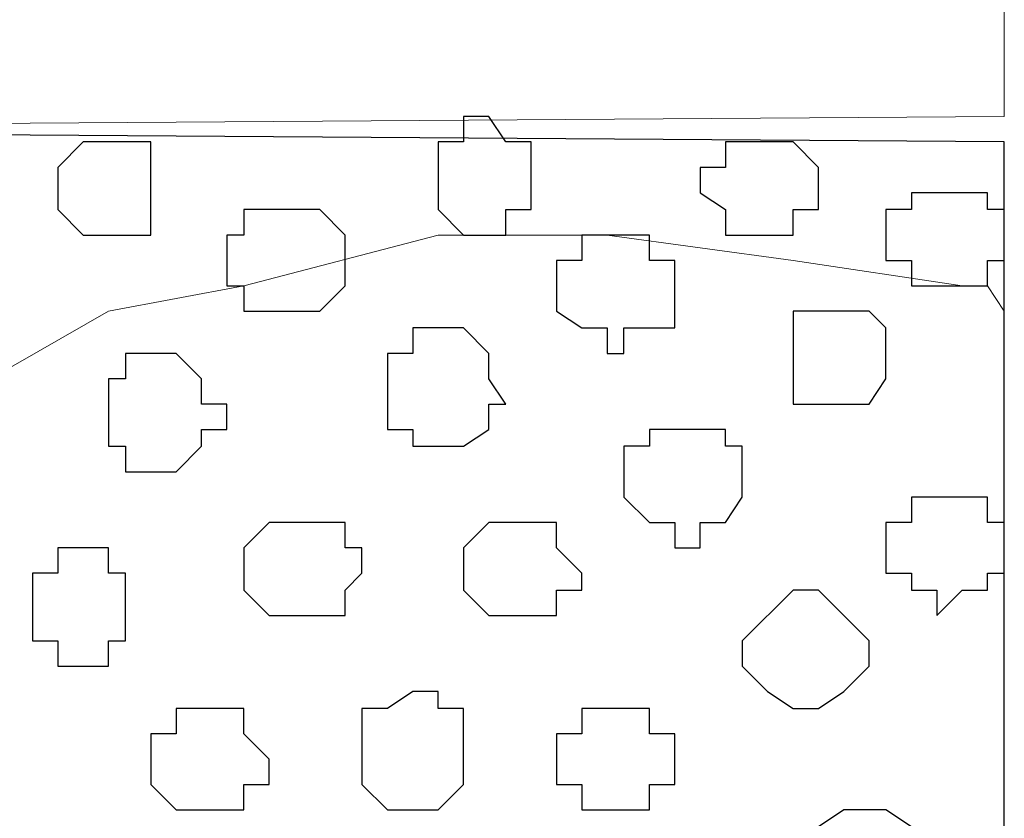
# Model space of a CAD drawing. Units: centimetres. Extents: x -8.5 to 8.7, y -10.7 to 13.4.
# Drawn here: x 2.2 to 2.5, y -4.2 to -4 of the extents above; entities that cross this region are included whole.
import ezdxf

# ---------------------------------------------------------------- set-up
doc = ezdxf.new("R2010")
doc.units = ezdxf.units.CM
doc.header["$MEASUREMENT"] = 0
doc.layers.add('Layer 1', color=7, linetype='Continuous')

msp = doc.modelspace()

# ---------------------------------------------------------------- linework, layer by layer
at = {"layer": 'Layer 1', "lineweight": 9}
for points, knots in [([(-0.16792, -3.20746), (-0.16792, -3.20746), (2.48426, -3.20746), (2.48426, -3.20746), (2.48426, -3.20746), (2.48426, -3.20746), (2.48426, -4.00332), (2.48426, -4.00332), (2.48426, -4.00332), (2.48426, -4.00332), (1.55716, -4.00967), (1.55716, -4.00967), (1.55716, -4.00967), (1.55716, -4.00967), (1.55081, -6.17926), (1.55081, -6.17926), (1.55081, -6.17926), (1.55081, -6.17926), (0.75918, -6.17926), (0.75918, -6.17926), (0.75918, -6.17926), (0.75918, -6.17926), (0.75918, -4.00967), (0.75918, -4.00967), (0.75918, -4.00967), (0.75918, -4.00967), (-0.16792, -4.00332), (-0.16792, -4.00332), (-0.16792, -4.00332), (-0.16792, -4.00332), (-0.16792, -3.20746), (-0.16792, -3.20746)], [0, 0, 0, 0, 0.125, 0.125, 0.125, 0.125, 0.25, 0.25, 0.25, 0.25, 0.375, 0.375, 0.375, 0.375, 0.5, 0.5, 0.5, 0.5, 0.625, 0.625, 0.625, 0.625, 0.75, 0.75, 0.75, 0.75, 0.875, 0.875, 0.875, 0.875, 1, 1, 1, 1]), ([(1.55716, -4.00332), (1.55716, -4.00332), (2.48426, -4.00967), (2.48426, -4.00967), (2.48426, -4.00967), (2.48426, -4.00967), (2.48426, -4.79496), (2.48426, -4.79496), (2.48426, -4.79496), (2.48426, -4.79496), (1.55716, -4.80131), (1.55716, -4.80131), (1.55716, -4.80131), (1.55716, -4.80131), (1.55716, -4.00332), (1.55716, -4.00332)], [0, 0, 0, 0, 0.25, 0.25, 0.25, 0.25, 0.5, 0.5, 0.5, 0.5, 0.75, 0.75, 0.75, 0.75, 1, 1, 1, 1]), ([(2.37843, -4.67642), (2.37843, -4.67642), (2.48426, -4.31871), (2.48426, -4.31871), (2.48426, -4.31871), (2.48426, -4.31871), (2.48426, -4.05201), (2.48426, -4.05201), (2.48426, -4.05201), (2.48426, -4.05201), (2.48003, -4.04566), (2.48003, -4.04566), (2.48003, -4.04566), (2.48003, -4.04566), (2.47368, -4.04566), (2.47368, -4.04566), (2.47368, -4.04566), (2.47368, -4.04566), (2.43134, -4.03931), (2.43134, -4.03931), (2.43134, -4.03931), (2.43134, -4.03931), (2.38478, -4.03296), (2.38478, -4.03296), (2.38478, -4.03296), (2.38478, -4.03296), (2.34244, -4.03296), (2.34244, -4.03296), (2.34244, -4.03296), (2.34244, -4.03296), (2.29376, -4.04566), (2.29376, -4.04566), (2.29376, -4.04566), (2.29376, -4.04566), (2.25989, -4.05201), (2.25989, -4.05201), (2.25989, -4.05201), (2.25989, -4.05201), (2.23026, -4.06894), (2.23026, -4.06894), (2.23026, -4.06894), (2.23026, -4.06894), (2.21756, -4.08164), (2.21756, -4.08164), (2.21756, -4.08164), (2.21756, -4.08164), (2.21121, -4.09222), (2.21121, -4.09222), (2.21121, -4.09222), (2.21121, -4.09222), (2.21121, -4.11762), (2.21121, -4.11762), (2.21121, -4.11762), (2.21121, -4.11762), (2.37843, -4.67642), (2.37843, -4.67642)], [0, 0, 0, 0, 0.071429, 0.071429, 0.071429, 0.071429, 0.142857, 0.142857, 0.142857, 0.142857, 0.214286, 0.214286, 0.214286, 0.214286, 0.285714, 0.285714, 0.285714, 0.285714, 0.357143, 0.357143, 0.357143, 0.357143, 0.428571, 0.428571, 0.428571, 0.428571, 0.5, 0.5, 0.5, 0.5, 0.571429, 0.571429, 0.571429, 0.571429, 0.642857, 0.642857, 0.642857, 0.642857, 0.714286, 0.714286, 0.714286, 0.714286, 0.785714, 0.785714, 0.785714, 0.785714, 0.857143, 0.857143, 0.857143, 0.857143, 0.928571, 0.928571, 0.928571, 0.928571, 1, 1, 1, 1]), ([(2.20486, -4.11127), (2.20486, -4.11127), (2.37208, -4.67007), (2.37208, -4.67007), (2.37208, -4.67007), (2.37208, -4.67007), (2.37208, -4.68701), (2.37208, -4.68701), (2.37208, -4.68701), (2.37208, -4.68701), (2.36573, -4.70606), (2.36573, -4.70606), (2.36573, -4.70606), (2.36573, -4.70606), (2.34879, -4.72299), (2.34879, -4.72299), (2.34879, -4.72299), (2.34879, -4.72299), (2.32974, -4.73569), (2.32974, -4.73569), (2.32974, -4.73569), (2.32974, -4.73569), (2.30011, -4.74204), (2.30011, -4.74204), (2.30011, -4.74204), (2.30011, -4.74204), (2.27048, -4.74627), (2.27048, -4.74627), (2.27048, -4.74627), (2.27048, -4.74627), (2.24084, -4.75262), (2.24084, -4.75262), (2.24084, -4.75262), (2.24084, -4.75262), (2.16888, -4.75262), (2.16888, -4.75262), (2.16888, -4.75262), (2.16888, -4.75262), (2.13924, -4.74627), (2.13924, -4.74627), (2.13924, -4.74627), (2.13924, -4.74627), (2.10961, -4.74204), (2.10961, -4.74204), (2.10961, -4.74204), (2.10961, -4.74204), (2.08633, -4.73569), (2.08633, -4.73569), (2.08633, -4.73569), (2.08633, -4.73569), (2.06304, -4.72299), (2.06304, -4.72299), (2.06304, -4.72299), (2.06304, -4.72299), (2.05034, -4.70606), (2.05034, -4.70606), (2.05034, -4.70606), (2.05034, -4.70606), (2.03976, -4.68701), (2.03976, -4.68701), (2.03976, -4.68701), (2.03976, -4.68701), (2.03976, -4.67007), (2.03976, -4.67007), (2.03976, -4.67007), (2.03976, -4.67007), (2.20486, -4.11127), (2.20486, -4.11127)], [0, 0, 0, 0, 0.058824, 0.058824, 0.058824, 0.058824, 0.117647, 0.117647, 0.117647, 0.117647, 0.176471, 0.176471, 0.176471, 0.176471, 0.235294, 0.235294, 0.235294, 0.235294, 0.294118, 0.294118, 0.294118, 0.294118, 0.352941, 0.352941, 0.352941, 0.352941, 0.411765, 0.411765, 0.411765, 0.411765, 0.470588, 0.470588, 0.470588, 0.470588, 0.529412, 0.529412, 0.529412, 0.529412, 0.588235, 0.588235, 0.588235, 0.588235, 0.647059, 0.647059, 0.647059, 0.647059, 0.705882, 0.705882, 0.705882, 0.705882, 0.764706, 0.764706, 0.764706, 0.764706, 0.823529, 0.823529, 0.823529, 0.823529, 0.882353, 0.882353, 0.882353, 0.882353, 0.941176, 0.941176, 0.941176, 0.941176, 1, 1, 1, 1])]:
    msp.add_open_spline(points, degree=3, knots=knots, dxfattribs=at)
at = {"layer": 'Layer 1', "color": 254}
msp.add_open_spline([(1.55716, -4.00332), (1.55716, -4.00332), (2.48426, -4.00967), (2.48426, -4.00967), (2.48426, -4.00967), (2.48426, -4.00967), (2.48426, -4.79496), (2.48426, -4.79496), (2.48426, -4.79496), (2.48426, -4.79496), (1.55716, -4.80131), (1.55716, -4.80131), (1.55716, -4.80131), (1.55716, -4.80131), (1.55716, -4.00332), (1.55716, -4.00332)], degree=3, knots=[0, 0, 0, 0, 0.25, 0.25, 0.25, 0.25, 0.5, 0.5, 0.5, 0.5, 0.75, 0.75, 0.75, 0.75, 1, 1, 1, 1], dxfattribs=at)
at = {"layer": 'Layer 1', "color": 253}
for points, knots in [([(2.35514, -4.00332), (2.35514, -4.00332), (2.35938, -4.00967), (2.35938, -4.00967), (2.35938, -4.00967), (2.35938, -4.00967), (2.36573, -4.00967), (2.36573, -4.00967), (2.36573, -4.00967), (2.36573, -4.00967), (2.36573, -4.02661), (2.36573, -4.02661), (2.36573, -4.02661), (2.36573, -4.02661), (2.35938, -4.02661), (2.35938, -4.02661), (2.35938, -4.02661), (2.35938, -4.02661), (2.35938, -4.03296), (2.35938, -4.03296), (2.35938, -4.03296), (2.35938, -4.03296), (2.34879, -4.03296), (2.34879, -4.03296), (2.34879, -4.03296), (2.34879, -4.03296), (2.34244, -4.02661), (2.34244, -4.02661), (2.34244, -4.02661), (2.34244, -4.02661), (2.34244, -4.00967), (2.34244, -4.00967), (2.34244, -4.00967), (2.34244, -4.00967), (2.34879, -4.00967), (2.34879, -4.00967), (2.34879, -4.00967), (2.34879, -4.00967), (2.34879, -4.00332), (2.34879, -4.00332), (2.34879, -4.00332), (2.34879, -4.00332), (2.35514, -4.00332), (2.35514, -4.00332)], [0, 0, 0, 0, 0.090909, 0.090909, 0.090909, 0.090909, 0.181818, 0.181818, 0.181818, 0.181818, 0.272727, 0.272727, 0.272727, 0.272727, 0.363636, 0.363636, 0.363636, 0.363636, 0.454545, 0.454545, 0.454545, 0.454545, 0.545455, 0.545455, 0.545455, 0.545455, 0.636364, 0.636364, 0.636364, 0.636364, 0.727273, 0.727273, 0.727273, 0.727273, 0.818182, 0.818182, 0.818182, 0.818182, 0.909091, 0.909091, 0.909091, 0.909091, 1, 1, 1, 1]), ([(2.25989, -4.00967), (2.25989, -4.00967), (2.27048, -4.00967), (2.27048, -4.00967), (2.27048, -4.00967), (2.27048, -4.00967), (2.27048, -4.03296), (2.27048, -4.03296), (2.27048, -4.03296), (2.27048, -4.03296), (2.25354, -4.03296), (2.25354, -4.03296), (2.25354, -4.03296), (2.25354, -4.03296), (2.24719, -4.02661), (2.24719, -4.02661), (2.24719, -4.02661), (2.24719, -4.02661), (2.24719, -4.01602), (2.24719, -4.01602), (2.24719, -4.01602), (2.24719, -4.01602), (2.25354, -4.00967), (2.25354, -4.00967), (2.25354, -4.00967), (2.25354, -4.00967), (2.25989, -4.00967), (2.25989, -4.00967)], [0, 0, 0, 0, 0.142857, 0.142857, 0.142857, 0.142857, 0.285714, 0.285714, 0.285714, 0.285714, 0.428571, 0.428571, 0.428571, 0.428571, 0.571429, 0.571429, 0.571429, 0.571429, 0.714286, 0.714286, 0.714286, 0.714286, 0.857143, 0.857143, 0.857143, 0.857143, 1, 1, 1, 1]), ([(2.42499, -4.00967), (2.42499, -4.00967), (2.43134, -4.00967), (2.43134, -4.00967), (2.43134, -4.00967), (2.43134, -4.00967), (2.43769, -4.01602), (2.43769, -4.01602), (2.43769, -4.01602), (2.43769, -4.01602), (2.43769, -4.02661), (2.43769, -4.02661), (2.43769, -4.02661), (2.43769, -4.02661), (2.43134, -4.02661), (2.43134, -4.02661), (2.43134, -4.02661), (2.43134, -4.02661), (2.43134, -4.03296), (2.43134, -4.03296), (2.43134, -4.03296), (2.43134, -4.03296), (2.41441, -4.03296), (2.41441, -4.03296), (2.41441, -4.03296), (2.41441, -4.03296), (2.41441, -4.02661), (2.41441, -4.02661), (2.41441, -4.02661), (2.41441, -4.02661), (2.40806, -4.02237), (2.40806, -4.02237), (2.40806, -4.02237), (2.40806, -4.02237), (2.40806, -4.01602), (2.40806, -4.01602), (2.40806, -4.01602), (2.40806, -4.01602), (2.41441, -4.01602), (2.41441, -4.01602), (2.41441, -4.01602), (2.41441, -4.01602), (2.41441, -4.00967), (2.41441, -4.00967), (2.41441, -4.00967), (2.41441, -4.00967), (2.42499, -4.00967), (2.42499, -4.00967)], [0, 0, 0, 0, 0.083333, 0.083333, 0.083333, 0.083333, 0.166667, 0.166667, 0.166667, 0.166667, 0.25, 0.25, 0.25, 0.25, 0.333333, 0.333333, 0.333333, 0.333333, 0.416667, 0.416667, 0.416667, 0.416667, 0.5, 0.5, 0.5, 0.5, 0.583333, 0.583333, 0.583333, 0.583333, 0.666667, 0.666667, 0.666667, 0.666667, 0.75, 0.75, 0.75, 0.75, 0.833333, 0.833333, 0.833333, 0.833333, 0.916667, 0.916667, 0.916667, 0.916667, 1, 1, 1, 1]), ([(2.30646, -4.02661), (2.30646, -4.02661), (2.31281, -4.02661), (2.31281, -4.02661), (2.31281, -4.02661), (2.31281, -4.02661), (2.31916, -4.03296), (2.31916, -4.03296), (2.31916, -4.03296), (2.31916, -4.03296), (2.31916, -4.04566), (2.31916, -4.04566), (2.31916, -4.04566), (2.31916, -4.04566), (2.31281, -4.05201), (2.31281, -4.05201), (2.31281, -4.05201), (2.31281, -4.05201), (2.29376, -4.05201), (2.29376, -4.05201), (2.29376, -4.05201), (2.29376, -4.05201), (2.29376, -4.04566), (2.29376, -4.04566), (2.29376, -4.04566), (2.29376, -4.04566), (2.28953, -4.04566), (2.28953, -4.04566), (2.28953, -4.04566), (2.28953, -4.04566), (2.28953, -4.03296), (2.28953, -4.03296), (2.28953, -4.03296), (2.28953, -4.03296), (2.29376, -4.03296), (2.29376, -4.03296), (2.29376, -4.03296), (2.29376, -4.03296), (2.29376, -4.02661), (2.29376, -4.02661), (2.29376, -4.02661), (2.29376, -4.02661), (2.30646, -4.02661), (2.30646, -4.02661)], [0, 0, 0, 0, 0.090909, 0.090909, 0.090909, 0.090909, 0.181818, 0.181818, 0.181818, 0.181818, 0.272727, 0.272727, 0.272727, 0.272727, 0.363636, 0.363636, 0.363636, 0.363636, 0.454545, 0.454545, 0.454545, 0.454545, 0.545455, 0.545455, 0.545455, 0.545455, 0.636364, 0.636364, 0.636364, 0.636364, 0.727273, 0.727273, 0.727273, 0.727273, 0.818182, 0.818182, 0.818182, 0.818182, 0.909091, 0.909091, 0.909091, 0.909091, 1, 1, 1, 1]), ([(2.38901, -4.03296), (2.38901, -4.03296), (2.39536, -4.03296), (2.39536, -4.03296), (2.39536, -4.03296), (2.39536, -4.03296), (2.39536, -4.03931), (2.39536, -4.03931), (2.39536, -4.03931), (2.39536, -4.03931), (2.40171, -4.03931), (2.40171, -4.03931), (2.40171, -4.03931), (2.40171, -4.03931), (2.40171, -4.05624), (2.40171, -4.05624), (2.40171, -4.05624), (2.40171, -4.05624), (2.38901, -4.05624), (2.38901, -4.05624), (2.38901, -4.05624), (2.38901, -4.05624), (2.38901, -4.06259), (2.38901, -4.06259), (2.38901, -4.06259), (2.38901, -4.06259), (2.38478, -4.06259), (2.38478, -4.06259), (2.38478, -4.06259), (2.38478, -4.06259), (2.38478, -4.05624), (2.38478, -4.05624), (2.38478, -4.05624), (2.38478, -4.05624), (2.37843, -4.05624), (2.37843, -4.05624), (2.37843, -4.05624), (2.37843, -4.05624), (2.37208, -4.05201), (2.37208, -4.05201), (2.37208, -4.05201), (2.37208, -4.05201), (2.37208, -4.03931), (2.37208, -4.03931), (2.37208, -4.03931), (2.37208, -4.03931), (2.37843, -4.03931), (2.37843, -4.03931), (2.37843, -4.03931), (2.37843, -4.03931), (2.37843, -4.03296), (2.37843, -4.03296), (2.37843, -4.03296), (2.37843, -4.03296), (2.38901, -4.03296), (2.38901, -4.03296)], [0, 0, 0, 0, 0.071429, 0.071429, 0.071429, 0.071429, 0.142857, 0.142857, 0.142857, 0.142857, 0.214286, 0.214286, 0.214286, 0.214286, 0.285714, 0.285714, 0.285714, 0.285714, 0.357143, 0.357143, 0.357143, 0.357143, 0.428571, 0.428571, 0.428571, 0.428571, 0.5, 0.5, 0.5, 0.5, 0.571429, 0.571429, 0.571429, 0.571429, 0.642857, 0.642857, 0.642857, 0.642857, 0.714286, 0.714286, 0.714286, 0.714286, 0.785714, 0.785714, 0.785714, 0.785714, 0.857143, 0.857143, 0.857143, 0.857143, 0.928571, 0.928571, 0.928571, 0.928571, 1, 1, 1, 1]), ([(2.44404, -4.05201), (2.44404, -4.05201), (2.45039, -4.05201), (2.45039, -4.05201), (2.45039, -4.05201), (2.45039, -4.05201), (2.45463, -4.05624), (2.45463, -4.05624), (2.45463, -4.05624), (2.45463, -4.05624), (2.45463, -4.06894), (2.45463, -4.06894), (2.45463, -4.06894), (2.45463, -4.06894), (2.45039, -4.07529), (2.45039, -4.07529), (2.45039, -4.07529), (2.45039, -4.07529), (2.43134, -4.07529), (2.43134, -4.07529), (2.43134, -4.07529), (2.43134, -4.07529), (2.43134, -4.05201), (2.43134, -4.05201), (2.43134, -4.05201), (2.43134, -4.05201), (2.44404, -4.05201), (2.44404, -4.05201)], [0, 0, 0, 0, 0.142857, 0.142857, 0.142857, 0.142857, 0.285714, 0.285714, 0.285714, 0.285714, 0.428571, 0.428571, 0.428571, 0.428571, 0.571429, 0.571429, 0.571429, 0.571429, 0.714286, 0.714286, 0.714286, 0.714286, 0.857143, 0.857143, 0.857143, 0.857143, 1, 1, 1, 1]), ([(2.34244, -4.05624), (2.34244, -4.05624), (2.34879, -4.05624), (2.34879, -4.05624), (2.34879, -4.05624), (2.34879, -4.05624), (2.35514, -4.06259), (2.35514, -4.06259), (2.35514, -4.06259), (2.35514, -4.06259), (2.35514, -4.06894), (2.35514, -4.06894), (2.35514, -4.06894), (2.35514, -4.06894), (2.35938, -4.07529), (2.35938, -4.07529), (2.35938, -4.07529), (2.35938, -4.07529), (2.35514, -4.07529), (2.35514, -4.07529), (2.35514, -4.07529), (2.35514, -4.07529), (2.35514, -4.08164), (2.35514, -4.08164), (2.35514, -4.08164), (2.35514, -4.08164), (2.34879, -4.08587), (2.34879, -4.08587), (2.34879, -4.08587), (2.34879, -4.08587), (2.33609, -4.08587), (2.33609, -4.08587), (2.33609, -4.08587), (2.33609, -4.08587), (2.33609, -4.08164), (2.33609, -4.08164), (2.33609, -4.08164), (2.33609, -4.08164), (2.32974, -4.08164), (2.32974, -4.08164), (2.32974, -4.08164), (2.32974, -4.08164), (2.32974, -4.06259), (2.32974, -4.06259), (2.32974, -4.06259), (2.32974, -4.06259), (2.33609, -4.06259), (2.33609, -4.06259), (2.33609, -4.06259), (2.33609, -4.06259), (2.33609, -4.05624), (2.33609, -4.05624), (2.33609, -4.05624), (2.33609, -4.05624), (2.34244, -4.05624), (2.34244, -4.05624)], [0, 0, 0, 0, 0.071429, 0.071429, 0.071429, 0.071429, 0.142857, 0.142857, 0.142857, 0.142857, 0.214286, 0.214286, 0.214286, 0.214286, 0.285714, 0.285714, 0.285714, 0.285714, 0.357143, 0.357143, 0.357143, 0.357143, 0.428571, 0.428571, 0.428571, 0.428571, 0.5, 0.5, 0.5, 0.5, 0.571429, 0.571429, 0.571429, 0.571429, 0.642857, 0.642857, 0.642857, 0.642857, 0.714286, 0.714286, 0.714286, 0.714286, 0.785714, 0.785714, 0.785714, 0.785714, 0.857143, 0.857143, 0.857143, 0.857143, 0.928571, 0.928571, 0.928571, 0.928571, 1, 1, 1, 1]), ([(2.40171, -4.08164), (2.40171, -4.08164), (2.41441, -4.08164), (2.41441, -4.08164), (2.41441, -4.08164), (2.41441, -4.08164), (2.41441, -4.08587), (2.41441, -4.08587), (2.41441, -4.08587), (2.41441, -4.08587), (2.41864, -4.08587), (2.41864, -4.08587), (2.41864, -4.08587), (2.41864, -4.08587), (2.41864, -4.09857), (2.41864, -4.09857), (2.41864, -4.09857), (2.41864, -4.09857), (2.41441, -4.10492), (2.41441, -4.10492), (2.41441, -4.10492), (2.41441, -4.10492), (2.40806, -4.10492), (2.40806, -4.10492), (2.40806, -4.10492), (2.40806, -4.10492), (2.40806, -4.11127), (2.40806, -4.11127), (2.40806, -4.11127), (2.40806, -4.11127), (2.40171, -4.11127), (2.40171, -4.11127), (2.40171, -4.11127), (2.40171, -4.11127), (2.40171, -4.10492), (2.40171, -4.10492), (2.40171, -4.10492), (2.40171, -4.10492), (2.39536, -4.10492), (2.39536, -4.10492), (2.39536, -4.10492), (2.39536, -4.10492), (2.38901, -4.09857), (2.38901, -4.09857), (2.38901, -4.09857), (2.38901, -4.09857), (2.38901, -4.08587), (2.38901, -4.08587), (2.38901, -4.08587), (2.38901, -4.08587), (2.39536, -4.08587), (2.39536, -4.08587), (2.39536, -4.08587), (2.39536, -4.08587), (2.39536, -4.08164), (2.39536, -4.08164), (2.39536, -4.08164), (2.39536, -4.08164), (2.40171, -4.08164), (2.40171, -4.08164)], [0, 0, 0, 0, 0.066667, 0.066667, 0.066667, 0.066667, 0.133333, 0.133333, 0.133333, 0.133333, 0.2, 0.2, 0.2, 0.2, 0.266667, 0.266667, 0.266667, 0.266667, 0.333333, 0.333333, 0.333333, 0.333333, 0.4, 0.4, 0.4, 0.4, 0.466667, 0.466667, 0.466667, 0.466667, 0.533333, 0.533333, 0.533333, 0.533333, 0.6, 0.6, 0.6, 0.6, 0.666667, 0.666667, 0.666667, 0.666667, 0.733333, 0.733333, 0.733333, 0.733333, 0.8, 0.8, 0.8, 0.8, 0.866667, 0.866667, 0.866667, 0.866667, 0.933333, 0.933333, 0.933333, 0.933333, 1, 1, 1, 1]), ([(2.46733, -4.09857), (2.46733, -4.09857), (2.48003, -4.09857), (2.48003, -4.09857), (2.48003, -4.09857), (2.48003, -4.09857), (2.48003, -4.10492), (2.48003, -4.10492), (2.48003, -4.10492), (2.48003, -4.10492), (2.48426, -4.10492), (2.48426, -4.10492), (2.48426, -4.10492), (2.48426, -4.10492), (2.48426, -4.11762), (2.48426, -4.11762), (2.48426, -4.11762), (2.48426, -4.11762), (2.48003, -4.11762), (2.48003, -4.11762), (2.48003, -4.11762), (2.48003, -4.11762), (2.48003, -4.12186), (2.48003, -4.12186), (2.48003, -4.12186), (2.48003, -4.12186), (2.47368, -4.12186), (2.47368, -4.12186), (2.47368, -4.12186), (2.47368, -4.12186), (2.46733, -4.12821), (2.46733, -4.12821), (2.46733, -4.12821), (2.46733, -4.12821), (2.46733, -4.12186), (2.46733, -4.12186), (2.46733, -4.12186), (2.46733, -4.12186), (2.46098, -4.12186), (2.46098, -4.12186), (2.46098, -4.12186), (2.46098, -4.12186), (2.46098, -4.11762), (2.46098, -4.11762), (2.46098, -4.11762), (2.46098, -4.11762), (2.45463, -4.11762), (2.45463, -4.11762), (2.45463, -4.11762), (2.45463, -4.11762), (2.45463, -4.10492), (2.45463, -4.10492), (2.45463, -4.10492), (2.45463, -4.10492), (2.46098, -4.10492), (2.46098, -4.10492), (2.46098, -4.10492), (2.46098, -4.10492), (2.46098, -4.09857), (2.46098, -4.09857), (2.46098, -4.09857), (2.46098, -4.09857), (2.46733, -4.09857), (2.46733, -4.09857)], [0, 0, 0, 0, 0.0625, 0.0625, 0.0625, 0.0625, 0.125, 0.125, 0.125, 0.125, 0.1875, 0.1875, 0.1875, 0.1875, 0.25, 0.25, 0.25, 0.25, 0.3125, 0.3125, 0.3125, 0.3125, 0.375, 0.375, 0.375, 0.375, 0.4375, 0.4375, 0.4375, 0.4375, 0.5, 0.5, 0.5, 0.5, 0.5625, 0.5625, 0.5625, 0.5625, 0.625, 0.625, 0.625, 0.625, 0.6875, 0.6875, 0.6875, 0.6875, 0.75, 0.75, 0.75, 0.75, 0.8125, 0.8125, 0.8125, 0.8125, 0.875, 0.875, 0.875, 0.875, 0.9375, 0.9375, 0.9375, 0.9375, 1, 1, 1, 1]), ([(2.30646, -4.10492), (2.30646, -4.10492), (2.31916, -4.10492), (2.31916, -4.10492), (2.31916, -4.10492), (2.31916, -4.10492), (2.31916, -4.11127), (2.31916, -4.11127), (2.31916, -4.11127), (2.31916, -4.11127), (2.32339, -4.11127), (2.32339, -4.11127), (2.32339, -4.11127), (2.32339, -4.11127), (2.32339, -4.11762), (2.32339, -4.11762), (2.32339, -4.11762), (2.32339, -4.11762), (2.31916, -4.12186), (2.31916, -4.12186), (2.31916, -4.12186), (2.31916, -4.12186), (2.31916, -4.12821), (2.31916, -4.12821), (2.31916, -4.12821), (2.31916, -4.12821), (2.30011, -4.12821), (2.30011, -4.12821), (2.30011, -4.12821), (2.30011, -4.12821), (2.29376, -4.12186), (2.29376, -4.12186), (2.29376, -4.12186), (2.29376, -4.12186), (2.29376, -4.11127), (2.29376, -4.11127), (2.29376, -4.11127), (2.29376, -4.11127), (2.30011, -4.10492), (2.30011, -4.10492), (2.30011, -4.10492), (2.30011, -4.10492), (2.30646, -4.10492), (2.30646, -4.10492)], [0, 0, 0, 0, 0.090909, 0.090909, 0.090909, 0.090909, 0.181818, 0.181818, 0.181818, 0.181818, 0.272727, 0.272727, 0.272727, 0.272727, 0.363636, 0.363636, 0.363636, 0.363636, 0.454545, 0.454545, 0.454545, 0.454545, 0.545455, 0.545455, 0.545455, 0.545455, 0.636364, 0.636364, 0.636364, 0.636364, 0.727273, 0.727273, 0.727273, 0.727273, 0.818182, 0.818182, 0.818182, 0.818182, 0.909091, 0.909091, 0.909091, 0.909091, 1, 1, 1, 1]), ([(2.25354, -4.11127), (2.25354, -4.11127), (2.25989, -4.11127), (2.25989, -4.11127), (2.25989, -4.11127), (2.25989, -4.11127), (2.25989, -4.11762), (2.25989, -4.11762), (2.25989, -4.11762), (2.25989, -4.11762), (2.26413, -4.11762), (2.26413, -4.11762), (2.26413, -4.11762), (2.26413, -4.11762), (2.26413, -4.13456), (2.26413, -4.13456), (2.26413, -4.13456), (2.26413, -4.13456), (2.25989, -4.13456), (2.25989, -4.13456), (2.25989, -4.13456), (2.25989, -4.13456), (2.25989, -4.14091), (2.25989, -4.14091), (2.25989, -4.14091), (2.25989, -4.14091), (2.24719, -4.14091), (2.24719, -4.14091), (2.24719, -4.14091), (2.24719, -4.14091), (2.24719, -4.13456), (2.24719, -4.13456), (2.24719, -4.13456), (2.24719, -4.13456), (2.24084, -4.13456), (2.24084, -4.13456), (2.24084, -4.13456), (2.24084, -4.13456), (2.24084, -4.11762), (2.24084, -4.11762), (2.24084, -4.11762), (2.24084, -4.11762), (2.24719, -4.11762), (2.24719, -4.11762), (2.24719, -4.11762), (2.24719, -4.11762), (2.24719, -4.11127), (2.24719, -4.11127), (2.24719, -4.11127), (2.24719, -4.11127), (2.25354, -4.11127), (2.25354, -4.11127)], [0, 0, 0, 0, 0.076923, 0.076923, 0.076923, 0.076923, 0.153846, 0.153846, 0.153846, 0.153846, 0.230769, 0.230769, 0.230769, 0.230769, 0.307692, 0.307692, 0.307692, 0.307692, 0.384615, 0.384615, 0.384615, 0.384615, 0.461538, 0.461538, 0.461538, 0.461538, 0.538462, 0.538462, 0.538462, 0.538462, 0.615385, 0.615385, 0.615385, 0.615385, 0.692308, 0.692308, 0.692308, 0.692308, 0.769231, 0.769231, 0.769231, 0.769231, 0.846154, 0.846154, 0.846154, 0.846154, 0.923077, 0.923077, 0.923077, 0.923077, 1, 1, 1, 1]), ([(2.43134, -4.12186), (2.43134, -4.12186), (2.43769, -4.12186), (2.43769, -4.12186), (2.43769, -4.12186), (2.43769, -4.12186), (2.44404, -4.12821), (2.44404, -4.12821), (2.44404, -4.12821), (2.44404, -4.12821), (2.45039, -4.13456), (2.45039, -4.13456), (2.45039, -4.13456), (2.45039, -4.13456), (2.45039, -4.14091), (2.45039, -4.14091), (2.45039, -4.14091), (2.45039, -4.14091), (2.44404, -4.14726), (2.44404, -4.14726), (2.44404, -4.14726), (2.44404, -4.14726), (2.43769, -4.15149), (2.43769, -4.15149), (2.43769, -4.15149), (2.43769, -4.15149), (2.43134, -4.15149), (2.43134, -4.15149), (2.43134, -4.15149), (2.43134, -4.15149), (2.42499, -4.14726), (2.42499, -4.14726), (2.42499, -4.14726), (2.42499, -4.14726), (2.41864, -4.14091), (2.41864, -4.14091), (2.41864, -4.14091), (2.41864, -4.14091), (2.41864, -4.13456), (2.41864, -4.13456), (2.41864, -4.13456), (2.41864, -4.13456), (2.43134, -4.12186), (2.43134, -4.12186)], [0, 0, 0, 0, 0.090909, 0.090909, 0.090909, 0.090909, 0.181818, 0.181818, 0.181818, 0.181818, 0.272727, 0.272727, 0.272727, 0.272727, 0.363636, 0.363636, 0.363636, 0.363636, 0.454545, 0.454545, 0.454545, 0.454545, 0.545455, 0.545455, 0.545455, 0.545455, 0.636364, 0.636364, 0.636364, 0.636364, 0.727273, 0.727273, 0.727273, 0.727273, 0.818182, 0.818182, 0.818182, 0.818182, 0.909091, 0.909091, 0.909091, 0.909091, 1, 1, 1, 1]), ([(2.33609, -4.14726), (2.33609, -4.14726), (2.34244, -4.14726), (2.34244, -4.14726), (2.34244, -4.14726), (2.34244, -4.14726), (2.34244, -4.15149), (2.34244, -4.15149), (2.34244, -4.15149), (2.34244, -4.15149), (2.34879, -4.15149), (2.34879, -4.15149), (2.34879, -4.15149), (2.34879, -4.15149), (2.34879, -4.17054), (2.34879, -4.17054), (2.34879, -4.17054), (2.34879, -4.17054), (2.34244, -4.17689), (2.34244, -4.17689), (2.34244, -4.17689), (2.34244, -4.17689), (2.32974, -4.17689), (2.32974, -4.17689), (2.32974, -4.17689), (2.32974, -4.17689), (2.32339, -4.17054), (2.32339, -4.17054), (2.32339, -4.17054), (2.32339, -4.17054), (2.32339, -4.15149), (2.32339, -4.15149), (2.32339, -4.15149), (2.32339, -4.15149), (2.32974, -4.15149), (2.32974, -4.15149), (2.32974, -4.15149), (2.32974, -4.15149), (2.33609, -4.14726), (2.33609, -4.14726)], [0, 0, 0, 0, 0.1, 0.1, 0.1, 0.1, 0.2, 0.2, 0.2, 0.2, 0.3, 0.3, 0.3, 0.3, 0.4, 0.4, 0.4, 0.4, 0.5, 0.5, 0.5, 0.5, 0.6, 0.6, 0.6, 0.6, 0.7, 0.7, 0.7, 0.7, 0.8, 0.8, 0.8, 0.8, 0.9, 0.9, 0.9, 0.9, 1, 1, 1, 1]), ([(2.28318, -4.15149), (2.28318, -4.15149), (2.29376, -4.15149), (2.29376, -4.15149), (2.29376, -4.15149), (2.29376, -4.15149), (2.29376, -4.15784), (2.29376, -4.15784), (2.29376, -4.15784), (2.29376, -4.15784), (2.30011, -4.16419), (2.30011, -4.16419), (2.30011, -4.16419), (2.30011, -4.16419), (2.30011, -4.17054), (2.30011, -4.17054), (2.30011, -4.17054), (2.30011, -4.17054), (2.29376, -4.17054), (2.29376, -4.17054), (2.29376, -4.17054), (2.29376, -4.17054), (2.29376, -4.17689), (2.29376, -4.17689), (2.29376, -4.17689), (2.29376, -4.17689), (2.27683, -4.17689), (2.27683, -4.17689), (2.27683, -4.17689), (2.27683, -4.17689), (2.27048, -4.17054), (2.27048, -4.17054), (2.27048, -4.17054), (2.27048, -4.17054), (2.27048, -4.15784), (2.27048, -4.15784), (2.27048, -4.15784), (2.27048, -4.15784), (2.27683, -4.15784), (2.27683, -4.15784), (2.27683, -4.15784), (2.27683, -4.15784), (2.27683, -4.15149), (2.27683, -4.15149), (2.27683, -4.15149), (2.27683, -4.15149), (2.28318, -4.15149), (2.28318, -4.15149)], [0, 0, 0, 0, 0.083333, 0.083333, 0.083333, 0.083333, 0.166667, 0.166667, 0.166667, 0.166667, 0.25, 0.25, 0.25, 0.25, 0.333333, 0.333333, 0.333333, 0.333333, 0.416667, 0.416667, 0.416667, 0.416667, 0.5, 0.5, 0.5, 0.5, 0.583333, 0.583333, 0.583333, 0.583333, 0.666667, 0.666667, 0.666667, 0.666667, 0.75, 0.75, 0.75, 0.75, 0.833333, 0.833333, 0.833333, 0.833333, 0.916667, 0.916667, 0.916667, 0.916667, 1, 1, 1, 1]), ([(2.38478, -4.15149), (2.38478, -4.15149), (2.39536, -4.15149), (2.39536, -4.15149), (2.39536, -4.15149), (2.39536, -4.15149), (2.39536, -4.15784), (2.39536, -4.15784), (2.39536, -4.15784), (2.39536, -4.15784), (2.40171, -4.15784), (2.40171, -4.15784), (2.40171, -4.15784), (2.40171, -4.15784), (2.40171, -4.17054), (2.40171, -4.17054), (2.40171, -4.17054), (2.40171, -4.17054), (2.39536, -4.17054), (2.39536, -4.17054), (2.39536, -4.17054), (2.39536, -4.17054), (2.39536, -4.17689), (2.39536, -4.17689), (2.39536, -4.17689), (2.39536, -4.17689), (2.37843, -4.17689), (2.37843, -4.17689), (2.37843, -4.17689), (2.37843, -4.17689), (2.37843, -4.17054), (2.37843, -4.17054), (2.37843, -4.17054), (2.37843, -4.17054), (2.37208, -4.17054), (2.37208, -4.17054), (2.37208, -4.17054), (2.37208, -4.17054), (2.37208, -4.15784), (2.37208, -4.15784), (2.37208, -4.15784), (2.37208, -4.15784), (2.37843, -4.15784), (2.37843, -4.15784), (2.37843, -4.15784), (2.37843, -4.15784), (2.37843, -4.15149), (2.37843, -4.15149), (2.37843, -4.15149), (2.37843, -4.15149), (2.38478, -4.15149), (2.38478, -4.15149)], [0, 0, 0, 0, 0.076923, 0.076923, 0.076923, 0.076923, 0.153846, 0.153846, 0.153846, 0.153846, 0.230769, 0.230769, 0.230769, 0.230769, 0.307692, 0.307692, 0.307692, 0.307692, 0.384615, 0.384615, 0.384615, 0.384615, 0.461538, 0.461538, 0.461538, 0.461538, 0.538462, 0.538462, 0.538462, 0.538462, 0.615385, 0.615385, 0.615385, 0.615385, 0.692308, 0.692308, 0.692308, 0.692308, 0.769231, 0.769231, 0.769231, 0.769231, 0.846154, 0.846154, 0.846154, 0.846154, 0.923077, 0.923077, 0.923077, 0.923077, 1, 1, 1, 1])]:
    msp.add_open_spline(points, degree=3, knots=knots, dxfattribs=at)
at = {"layer": 'Layer 1', "color": 251}
for points, knots in [([(2.46733, -4.02237), (2.46733, -4.02237), (2.48003, -4.02237), (2.48003, -4.02237), (2.48003, -4.02237), (2.48003, -4.02237), (2.48003, -4.02661), (2.48003, -4.02661), (2.48003, -4.02661), (2.48003, -4.02661), (2.48426, -4.02661), (2.48426, -4.02661), (2.48426, -4.02661), (2.48426, -4.02661), (2.48426, -4.03931), (2.48426, -4.03931), (2.48426, -4.03931), (2.48426, -4.03931), (2.48003, -4.03931), (2.48003, -4.03931), (2.48003, -4.03931), (2.48003, -4.03931), (2.48003, -4.04566), (2.48003, -4.04566), (2.48003, -4.04566), (2.48003, -4.04566), (2.46098, -4.04566), (2.46098, -4.04566), (2.46098, -4.04566), (2.46098, -4.04566), (2.46098, -4.03931), (2.46098, -4.03931), (2.46098, -4.03931), (2.46098, -4.03931), (2.45463, -4.03931), (2.45463, -4.03931), (2.45463, -4.03931), (2.45463, -4.03931), (2.45463, -4.02661), (2.45463, -4.02661), (2.45463, -4.02661), (2.45463, -4.02661), (2.46098, -4.02661), (2.46098, -4.02661), (2.46098, -4.02661), (2.46098, -4.02661), (2.46098, -4.02237), (2.46098, -4.02237), (2.46098, -4.02237), (2.46098, -4.02237), (2.46733, -4.02237), (2.46733, -4.02237)], [0, 0, 0, 0, 0.076923, 0.076923, 0.076923, 0.076923, 0.153846, 0.153846, 0.153846, 0.153846, 0.230769, 0.230769, 0.230769, 0.230769, 0.307692, 0.307692, 0.307692, 0.307692, 0.384615, 0.384615, 0.384615, 0.384615, 0.461538, 0.461538, 0.461538, 0.461538, 0.538462, 0.538462, 0.538462, 0.538462, 0.615385, 0.615385, 0.615385, 0.615385, 0.692308, 0.692308, 0.692308, 0.692308, 0.769231, 0.769231, 0.769231, 0.769231, 0.846154, 0.846154, 0.846154, 0.846154, 0.923077, 0.923077, 0.923077, 0.923077, 1, 1, 1, 1]), ([(2.35938, -4.10492), (2.35938, -4.10492), (2.37208, -4.10492), (2.37208, -4.10492), (2.37208, -4.10492), (2.37208, -4.10492), (2.37208, -4.11127), (2.37208, -4.11127), (2.37208, -4.11127), (2.37208, -4.11127), (2.37843, -4.11762), (2.37843, -4.11762), (2.37843, -4.11762), (2.37843, -4.11762), (2.37843, -4.12186), (2.37843, -4.12186), (2.37843, -4.12186), (2.37843, -4.12186), (2.37208, -4.12186), (2.37208, -4.12186), (2.37208, -4.12186), (2.37208, -4.12186), (2.37208, -4.12821), (2.37208, -4.12821), (2.37208, -4.12821), (2.37208, -4.12821), (2.35514, -4.12821), (2.35514, -4.12821), (2.35514, -4.12821), (2.35514, -4.12821), (2.34879, -4.12186), (2.34879, -4.12186), (2.34879, -4.12186), (2.34879, -4.12186), (2.34879, -4.11127), (2.34879, -4.11127), (2.34879, -4.11127), (2.34879, -4.11127), (2.35514, -4.10492), (2.35514, -4.10492), (2.35514, -4.10492), (2.35514, -4.10492), (2.35938, -4.10492), (2.35938, -4.10492)], [0, 0, 0, 0, 0.090909, 0.090909, 0.090909, 0.090909, 0.181818, 0.181818, 0.181818, 0.181818, 0.272727, 0.272727, 0.272727, 0.272727, 0.363636, 0.363636, 0.363636, 0.363636, 0.454545, 0.454545, 0.454545, 0.454545, 0.545455, 0.545455, 0.545455, 0.545455, 0.636364, 0.636364, 0.636364, 0.636364, 0.727273, 0.727273, 0.727273, 0.727273, 0.818182, 0.818182, 0.818182, 0.818182, 0.909091, 0.909091, 0.909091, 0.909091, 1, 1, 1, 1]), ([(2.45039, -4.17689), (2.45039, -4.17689), (2.45463, -4.17689), (2.45463, -4.17689), (2.45463, -4.17689), (2.45463, -4.17689), (2.46098, -4.18112), (2.46098, -4.18112), (2.46098, -4.18112), (2.46098, -4.18112), (2.46098, -4.20017), (2.46098, -4.20017), (2.46098, -4.20017), (2.46098, -4.20017), (2.45463, -4.20017), (2.45463, -4.20017), (2.45463, -4.20017), (2.45463, -4.20017), (2.45039, -4.20652), (2.45039, -4.20652), (2.45039, -4.20652), (2.45039, -4.20652), (2.44404, -4.20652), (2.44404, -4.20652), (2.44404, -4.20652), (2.44404, -4.20652), (2.44404, -4.20017), (2.44404, -4.20017), (2.44404, -4.20017), (2.44404, -4.20017), (2.43769, -4.20017), (2.43769, -4.20017), (2.43769, -4.20017), (2.43769, -4.20017), (2.43769, -4.18112), (2.43769, -4.18112), (2.43769, -4.18112), (2.43769, -4.18112), (2.44404, -4.17689), (2.44404, -4.17689), (2.44404, -4.17689), (2.44404, -4.17689), (2.45039, -4.17689), (2.45039, -4.17689)], [0, 0, 0, 0, 0.090909, 0.090909, 0.090909, 0.090909, 0.181818, 0.181818, 0.181818, 0.181818, 0.272727, 0.272727, 0.272727, 0.272727, 0.363636, 0.363636, 0.363636, 0.363636, 0.454545, 0.454545, 0.454545, 0.454545, 0.545455, 0.545455, 0.545455, 0.545455, 0.636364, 0.636364, 0.636364, 0.636364, 0.727273, 0.727273, 0.727273, 0.727273, 0.818182, 0.818182, 0.818182, 0.818182, 0.909091, 0.909091, 0.909091, 0.909091, 1, 1, 1, 1])]:
    msp.add_open_spline(points, degree=3, knots=knots, dxfattribs=at)
at = {"layer": 'Layer 1', "color": 8}
msp.add_open_spline([(2.27048, -4.06259), (2.27048, -4.06259), (2.27683, -4.06259), (2.27683, -4.06259), (2.27683, -4.06259), (2.27683, -4.06259), (2.28318, -4.06894), (2.28318, -4.06894), (2.28318, -4.06894), (2.28318, -4.06894), (2.28318, -4.07529), (2.28318, -4.07529), (2.28318, -4.07529), (2.28318, -4.07529), (2.28953, -4.07529), (2.28953, -4.07529), (2.28953, -4.07529), (2.28953, -4.07529), (2.28953, -4.08164), (2.28953, -4.08164), (2.28953, -4.08164), (2.28953, -4.08164), (2.28318, -4.08164), (2.28318, -4.08164), (2.28318, -4.08164), (2.28318, -4.08164), (2.28318, -4.08587), (2.28318, -4.08587), (2.28318, -4.08587), (2.28318, -4.08587), (2.27683, -4.09222), (2.27683, -4.09222), (2.27683, -4.09222), (2.27683, -4.09222), (2.26413, -4.09222), (2.26413, -4.09222), (2.26413, -4.09222), (2.26413, -4.09222), (2.26413, -4.08587), (2.26413, -4.08587), (2.26413, -4.08587), (2.26413, -4.08587), (2.25989, -4.08587), (2.25989, -4.08587), (2.25989, -4.08587), (2.25989, -4.08587), (2.25989, -4.06894), (2.25989, -4.06894), (2.25989, -4.06894), (2.25989, -4.06894), (2.26413, -4.06894), (2.26413, -4.06894), (2.26413, -4.06894), (2.26413, -4.06894), (2.26413, -4.06259), (2.26413, -4.06259), (2.26413, -4.06259), (2.26413, -4.06259), (2.27048, -4.06259), (2.27048, -4.06259)], degree=3, knots=[0, 0, 0, 0, 0.066667, 0.066667, 0.066667, 0.066667, 0.133333, 0.133333, 0.133333, 0.133333, 0.2, 0.2, 0.2, 0.2, 0.266667, 0.266667, 0.266667, 0.266667, 0.333333, 0.333333, 0.333333, 0.333333, 0.4, 0.4, 0.4, 0.4, 0.466667, 0.466667, 0.466667, 0.466667, 0.533333, 0.533333, 0.533333, 0.533333, 0.6, 0.6, 0.6, 0.6, 0.666667, 0.666667, 0.666667, 0.666667, 0.733333, 0.733333, 0.733333, 0.733333, 0.8, 0.8, 0.8, 0.8, 0.866667, 0.866667, 0.866667, 0.866667, 0.933333, 0.933333, 0.933333, 0.933333, 1, 1, 1, 1], dxfattribs=at)

doc.saveas('drawing.dxf')
